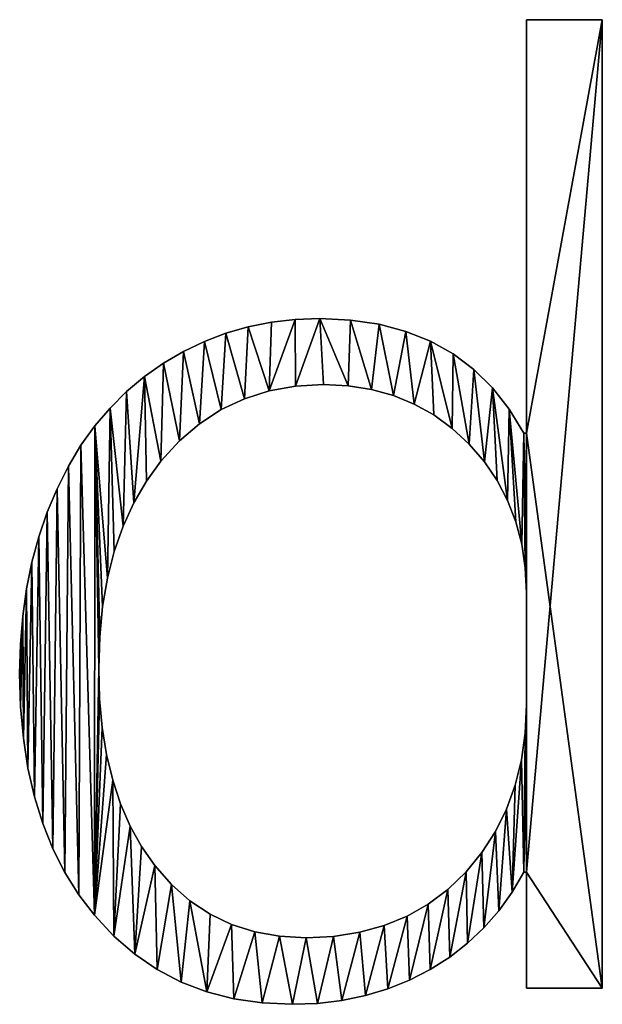
# Model space of a CAD drawing. Units: metres. Extents: x -4 to 234, y -5 to 265.
# Drawn here: x 8 to 9, y 3 to 4 of the extents above; entities that cross this region are included whole.
import ezdxf

# ---------------------------------------------------------------- set-up
doc = ezdxf.new("R2010")
doc.units = ezdxf.units.M
doc.header["$LTSCALE"] = 0.5
doc.header["$MEASUREMENT"] = 0
doc.linetypes.add('PLINE', pattern=[0])
doc.layers.add('0(Nye konstruksjoner)', color=7, linetype='Continuous')
doc.layers.add('821---A ORIGO.ORIGO(Nye konstruksjoner)', color=7, linetype='Continuous')

# ---------------------------------------------------------------- blocks, each defined once
blk = doc.blocks.new('Object_57B7D4A1-46B4-4BD5-8A80-AC13196791AB')
at = {"layer": '0(Nye konstruksjoner)'}
mesh = blk.add_polyface(dxfattribs=at)
corners = [(8.7773, 3.2353, -1), (8.7773, 4.3072, -1), (8.7773, 4.3072, -0.8), (8.7773, 3.2353, -0.8), (8.6932, 3.8495, -1), (8.6905, 3.8495, -1), (8.6905, 3.8495, -0.8), (8.6932, 3.8495, -0.8), (8.6932, 3.673, -1), (8.6932, 3.5489, -1), (8.6932, 3.5489, -0.8), (8.6932, 3.673, -0.8), (8.2466, 3.7465, -1), (8.2584, 3.7723, -1), (8.2584, 3.7723, -0.8), (8.2466, 3.7465, -0.8), (8.2724, 3.7963, -1), (8.2724, 3.7963, -0.8), (8.2886, 3.8185, -1), (8.2886, 3.8185, -0.8), (8.3092, 3.841, -1), (8.3092, 3.841, -0.8), (8.3314, 3.86, -1), (8.3314, 3.86, -0.8), (8.611, 3.8549, -1), (8.6298, 3.8374, -1), (8.6298, 3.8374, -0.8), (8.611, 3.8549, -0.8), (8.6467, 3.818, -1), (8.6467, 3.818, -0.8), (8.6609, 3.7971, -1), (8.6609, 3.7971, -0.8), (8.6725, 3.775, -1), (8.6725, 3.775, -0.8), (8.6816, 3.7515, -1), (8.6816, 3.7515, -0.8), (8.6881, 3.7267, -1), (8.6881, 3.7267, -0.8), (8.692, 3.7005, -1), (8.692, 3.7005, -0.8), (8.2505, 3.8956, -1), (8.2702, 3.9121, -1), (8.635, 3.92, -1), (8.6557, 3.8996, -1), (8.6742, 3.8761, -1), (8.2505, 3.8956, -0.8), (8.2702, 3.9121, -0.8), (8.635, 3.92, -0.8), (8.6557, 3.8996, -0.8), (8.6742, 3.8761, -0.8), (8.6932, 3.3635, -0.8)]
mesh.append_faces([[corners[k] for k in face] for face in [(0, 1, 2, 3), (4, 5, 6, 7), (8, 9, 10, 11), (12, 13, 14, 15), (13, 16, 17, 14), (16, 18, 19, 17), (18, 20, 21, 19), (20, 22, 23, 21), (24, 25, 26, 27), (25, 28, 29, 26), (28, 30, 31, 29), (30, 32, 33, 31), (32, 34, 35, 33), (34, 36, 37, 35), (36, 38, 39, 37), (38, 8, 11, 39)]])
mesh.append_faces([[corners[k] for k in face] for face in [(0, 4, 1), (2, 50, 3)]], dxfattribs={"vtx0": -1, "vtx1": -1})
mesh.append_faces([[corners[k] for k in face] for face in [(13, 40, 41), (32, 43, 44), (36, 44, 5), (8, 5, 4), (45, 15, 14), (46, 14, 17), (46, 17, 19), (47, 26, 29), (48, 29, 31), (48, 31, 33), (49, 33, 35), (49, 35, 37), (6, 37, 39), (7, 39, 11)]], dxfattribs={"vtx0": -1, "vtx2": -1})
mesh.append_faces([[corners[k] for k in face] for face in [(13, 12, 40), (16, 13, 41), (18, 16, 41), (28, 25, 42), (30, 28, 43), (32, 30, 43), (34, 32, 44), (36, 34, 44), (38, 36, 5), (8, 38, 5), (46, 45, 14), (49, 48, 33), (6, 49, 37), (7, 6, 39)]], dxfattribs={"vtx1": -1, "vtx2": -1})
mesh = blk.add_polyface(dxfattribs=at)
corners = [(8.7773, 4.3072, -1), (8.6932, 4.3072, -1), (8.6932, 4.3072, -0.8), (8.7773, 4.3072, -0.8), (8.6932, 3.8495, -1), (8.6932, 3.8495, -0.8), (8.6905, 3.8495, -1), (8.6742, 3.8761, -1), (8.6742, 3.8761, -0.8), (8.6905, 3.8495, -0.8), (8.6557, 3.8996, -1), (8.6557, 3.8996, -0.8), (8.635, 3.92, -1), (8.635, 3.92, -0.8), (8.6121, 3.9372, -1), (8.6121, 3.9372, -0.8), (8.587, 3.9513, -1), (8.587, 3.9513, -0.8), (8.5597, 3.9622, -1), (8.5597, 3.9622, -0.8), (8.5301, 3.9701, -1), (8.5301, 3.9701, -0.8), (8.4984, 3.9748, -1), (8.4984, 3.9748, -0.8), (8.4644, 3.9763, -1), (8.4644, 3.9763, -0.8), (8.4685, 3.9033, -1), (8.4958, 3.9019, -1), (8.4958, 3.9019, -0.8), (8.4685, 3.9033, -0.8), (8.5216, 3.8979, -1), (8.5216, 3.8979, -0.8), (8.5461, 3.8912, -1), (8.5461, 3.8912, -0.8), (8.5691, 3.8818, -1), (8.5691, 3.8818, -0.8), (8.5908, 3.8697, -1), (8.5908, 3.8697, -0.8), (8.611, 3.8549, -1), (8.611, 3.8549, -0.8), (8.6298, 3.8374, -1), (8.6467, 3.818, -1), (8.6298, 3.8374, -0.8), (8.6467, 3.818, -0.8), (8.6932, 3.3635, -0.8)]
mesh.append_faces([[corners[k] for k in face] for face in [(0, 1, 2, 3), (1, 4, 5, 2), (6, 7, 8, 9), (7, 10, 11, 8), (10, 12, 13, 11), (12, 14, 15, 13), (14, 16, 17, 15), (16, 18, 19, 17), (18, 20, 21, 19), (20, 22, 23, 21), (22, 24, 25, 23), (26, 27, 28, 29), (27, 30, 31, 28), (30, 32, 33, 31), (32, 34, 35, 33), (34, 36, 37, 35), (36, 38, 39, 37)]])
mesh.append_faces([[corners[k] for k in face] for face in [(0, 4, 1)]], dxfattribs={"vtx0": -1})
mesh.append_faces([[corners[k] for k in face] for face in [(27, 24, 22), (30, 22, 20), (32, 20, 18), (34, 18, 16), (38, 16, 14), (40, 14, 12), (41, 12, 10), (25, 29, 28), (23, 28, 31), (21, 31, 33), (19, 33, 35), (17, 35, 37), (17, 37, 39), (15, 39, 42)]], dxfattribs={"vtx0": -1, "vtx2": -1})
mesh.append_faces([[corners[k] for k in face] for face in [(27, 26, 24), (30, 27, 22), (32, 30, 20), (34, 32, 18), (36, 34, 16), (38, 36, 16), (40, 38, 14), (23, 25, 28), (21, 23, 31), (19, 21, 33), (17, 19, 35), (15, 17, 39), (13, 15, 42), (11, 13, 43), (3, 2, 44)]], dxfattribs={"vtx1": -1, "vtx2": -1})
mesh = blk.add_polyface(dxfattribs=at)
corners = [(8.4644, 3.9763, -1), (8.4372, 3.9753, -1), (8.4372, 3.9753, -0.8), (8.4644, 3.9763, -0.8), (8.4109, 3.9723, -1), (8.4109, 3.9723, -0.8), (8.3853, 3.9673, -1), (8.3853, 3.9673, -0.8), (8.3606, 3.9602, -1), (8.3606, 3.9602, -0.8), (8.3367, 3.9512, -1), (8.3367, 3.9512, -0.8), (8.3136, 3.9401, -1), (8.3136, 3.9401, -0.8), (8.2914, 3.927, -1), (8.2914, 3.927, -0.8), (8.2702, 3.9121, -1), (8.2702, 3.9121, -0.8), (8.2505, 3.8956, -1), (8.2505, 3.8956, -0.8), (8.2322, 3.8774, -1), (8.2322, 3.8774, -0.8), (8.2154, 3.8575, -1), (8.2154, 3.8575, -0.8), (8.3314, 3.86, -1), (8.3554, 3.8756, -1), (8.3554, 3.8756, -0.8), (8.3314, 3.86, -0.8), (8.3811, 3.8877, -1), (8.3811, 3.8877, -0.8), (8.4085, 3.8963, -1), (8.4085, 3.8963, -0.8), (8.4377, 3.9015, -1), (8.4377, 3.9015, -0.8), (8.4685, 3.9033, -1), (8.4685, 3.9033, -0.8), (8.2886, 3.8185, -1), (8.3092, 3.841, -1), (8.2886, 3.8185, -0.8), (8.3092, 3.841, -0.8)]
mesh.append_faces([[corners[k] for k in face] for face in [(0, 1, 2, 3), (1, 4, 5, 2), (4, 6, 7, 5), (6, 8, 9, 7), (8, 10, 11, 9), (10, 12, 13, 11), (12, 14, 15, 13), (14, 16, 17, 15), (16, 18, 19, 17), (18, 20, 21, 19), (20, 22, 23, 21), (24, 25, 26, 27), (25, 28, 29, 26), (28, 30, 31, 29), (30, 32, 33, 31), (32, 34, 35, 33)]])
mesh.append_faces([[corners[k] for k in face] for face in [(36, 16, 14), (37, 14, 12), (24, 12, 10), (25, 10, 8), (28, 8, 6), (30, 6, 4), (30, 4, 1), (32, 1, 0), (15, 38, 39), (13, 39, 27), (11, 27, 26), (9, 26, 29), (7, 29, 31), (2, 31, 33), (3, 33, 35)]], dxfattribs={"vtx0": -1, "vtx2": -1})
mesh.append_faces([[corners[k] for k in face] for face in [(37, 36, 14), (24, 37, 12), (25, 24, 10), (28, 25, 8), (30, 28, 6), (32, 30, 1), (34, 32, 0), (15, 17, 38), (13, 15, 39), (11, 13, 27), (9, 11, 26), (7, 9, 29), (5, 7, 31), (2, 5, 31), (3, 2, 33)]], dxfattribs={"vtx1": -1, "vtx2": -1})
mesh = blk.add_polyface(dxfattribs=at)
corners = [(8.2154, 3.8575, -1), (8.2, 3.8361, -1), (8.2, 3.8361, -0.8), (8.2154, 3.8575, -0.8), (8.186, 3.8129, -1), (8.186, 3.8129, -0.8), (8.1735, 3.7881, -1), (8.1735, 3.7881, -0.8), (8.1625, 3.762, -1), (8.1625, 3.762, -0.8), (8.1532, 3.7349, -1), (8.1532, 3.7349, -0.8), (8.1456, 3.7066, -1), (8.1456, 3.7066, -0.8), (8.1397, 3.6774, -1), (8.1397, 3.6774, -0.8), (8.1355, 3.6471, -1), (8.1355, 3.6471, -0.8), (8.133, 3.6158, -1), (8.133, 3.6158, -0.8), (8.2197, 3.5889, -1), (8.2207, 3.6242, -1), (8.2207, 3.6242, -0.8), (8.2197, 3.5889, -0.8), (8.224, 3.6576, -1), (8.224, 3.6576, -0.8), (8.2294, 3.6891, -1), (8.2294, 3.6891, -0.8), (8.2369, 3.7187, -1), (8.2369, 3.7187, -0.8), (8.2466, 3.7465, -1), (8.2466, 3.7465, -0.8), (8.1331, 3.5467, -1), (8.1362, 3.5118, -1), (8.1413, 3.4786, -1), (8.1485, 3.4472, -1), (8.1577, 3.4175, -1), (8.1689, 3.3895, -1), (8.1822, 3.3632, -1), (8.1975, 3.3387, -1), (8.2148, 3.3159, -1), (8.2322, 3.8774, -1), (8.2505, 3.8956, -1), (8.1331, 3.5467, -0.8), (8.1362, 3.5118, -0.8), (8.1413, 3.4786, -0.8), (8.1485, 3.4472, -0.8), (8.1577, 3.4175, -0.8), (8.1689, 3.3895, -0.8), (8.1822, 3.3632, -0.8), (8.1975, 3.3387, -0.8), (8.2148, 3.3159, -0.8), (8.2322, 3.8774, -0.8), (8.2505, 3.8956, -0.8)]
mesh.append_faces([[corners[k] for k in face] for face in [(0, 1, 2, 3), (1, 4, 5, 2), (4, 6, 7, 5), (6, 8, 9, 7), (8, 10, 11, 9), (10, 12, 13, 11), (12, 14, 15, 13), (14, 16, 17, 15), (16, 18, 19, 17), (20, 21, 22, 23), (21, 24, 25, 22), (24, 26, 27, 25), (26, 28, 29, 27), (28, 30, 31, 29)]])
mesh.append_faces([[corners[k] for k in face] for face in [(32, 18, 16), (33, 16, 14), (34, 14, 12), (35, 12, 10), (36, 10, 8), (37, 8, 6), (38, 6, 4), (39, 4, 1), (40, 1, 0), (26, 0, 41), (30, 41, 42), (3, 23, 22), (3, 22, 25), (3, 25, 27), (52, 27, 29), (52, 29, 31)]], dxfattribs={"vtx0": -1, "vtx2": -1})
mesh.append_faces([[corners[k] for k in face] for face in [(21, 20, 0), (24, 21, 0), (26, 24, 0), (28, 26, 41), (30, 28, 41), (17, 19, 43), (15, 17, 44), (13, 15, 45), (11, 13, 46), (9, 11, 47), (7, 9, 48), (5, 7, 49), (2, 5, 50), (3, 2, 51), (52, 3, 27), (53, 52, 31)]], dxfattribs={"vtx1": -1, "vtx2": -1})
mesh = blk.add_polyface(dxfattribs=at)
corners = [(8.133, 3.6158, -1), (8.1321, 3.5834, -1), (8.1321, 3.5834, -0.8), (8.133, 3.6158, -0.8), (8.1331, 3.5467, -1), (8.1331, 3.5467, -0.8), (8.1362, 3.5118, -1), (8.1362, 3.5118, -0.8), (8.1413, 3.4786, -1), (8.1413, 3.4786, -0.8), (8.1485, 3.4472, -1), (8.1485, 3.4472, -0.8), (8.1577, 3.4175, -1), (8.1577, 3.4175, -0.8), (8.1689, 3.3895, -1), (8.1689, 3.3895, -0.8), (8.2672, 3.392, -1), (8.2546, 3.4147, -1), (8.2546, 3.4147, -0.8), (8.2672, 3.392, -0.8), (8.2439, 3.4392, -1), (8.2439, 3.4392, -0.8), (8.2352, 3.4655, -1), (8.2352, 3.4655, -0.8), (8.2284, 3.4937, -1), (8.2284, 3.4937, -0.8), (8.2235, 3.5236, -1), (8.2235, 3.5236, -0.8), (8.2206, 3.5554, -1), (8.2206, 3.5554, -0.8), (8.2197, 3.5889, -1), (8.2197, 3.5889, -0.8), (8.1355, 3.6471, -1), (8.1397, 3.6774, -1), (8.1456, 3.7066, -1), (8.1532, 3.7349, -1), (8.1625, 3.762, -1), (8.1822, 3.3632, -1), (8.1735, 3.7881, -1), (8.1975, 3.3387, -1), (8.186, 3.8129, -1), (8.2148, 3.3159, -1), (8.2, 3.8361, -1), (8.2154, 3.8575, -1), (8.2364, 3.2928, -1), (8.1355, 3.6471, -0.8), (8.1397, 3.6774, -0.8), (8.1456, 3.7066, -0.8), (8.1532, 3.7349, -0.8), (8.1625, 3.762, -0.8), (8.1735, 3.7881, -0.8), (8.1822, 3.3632, -0.8), (8.186, 3.8129, -0.8), (8.1975, 3.3387, -0.8), (8.2, 3.8361, -0.8), (8.2148, 3.3159, -0.8), (8.2154, 3.8575, -0.8), (8.2364, 3.2928, -0.8)]
mesh.append_faces([[corners[k] for k in face] for face in [(0, 1, 2, 3), (1, 4, 5, 2), (4, 6, 7, 5), (6, 8, 9, 7), (8, 10, 11, 9), (10, 12, 13, 11), (12, 14, 15, 13), (16, 17, 18, 19), (17, 20, 21, 18), (20, 22, 23, 21), (22, 24, 25, 23), (24, 26, 27, 25), (26, 28, 29, 27), (28, 30, 31, 29)]])
mesh.append_faces([[corners[k] for k in face] for face in [(41, 43, 30), (31, 56, 55)]], dxfattribs={"vtx0": -1, "vtx1": -1, "vtx2": -1})
mesh.append_faces([[corners[k] for k in face] for face in [(41, 30, 28), (41, 28, 26), (41, 26, 24), (41, 24, 22), (44, 22, 20), (44, 20, 17), (45, 5, 7), (46, 7, 9), (47, 9, 11), (48, 11, 13), (49, 13, 15), (50, 15, 51), (52, 51, 53), (54, 53, 55)]], dxfattribs={"vtx0": -1, "vtx2": -1})
mesh.append_faces([[corners[k] for k in face] for face in [(6, 4, 32), (8, 6, 33), (10, 8, 34), (12, 10, 35), (14, 12, 36), (37, 14, 38), (39, 37, 40), (41, 39, 42), (29, 31, 55), (27, 29, 55), (25, 27, 55), (23, 25, 55), (21, 23, 57), (18, 21, 57)]], dxfattribs={"vtx1": -1, "vtx2": -1})
mesh.append_faces([[corners[k] for k in face] for face in [(4, 1, 0), (3, 2, 5)]], dxfattribs={"vtx2": -1})
mesh = blk.add_polyface(dxfattribs=at)
corners = [(8.6932, 3.2353, -1), (8.7773, 3.2353, -1), (8.7773, 3.2353, -0.8), (8.6932, 3.2353, -0.8), (8.6083, 3.2697, -1), (8.6281, 3.2851, -1), (8.6281, 3.2851, -0.8), (8.6083, 3.2697, -0.8), (8.6463, 3.3022, -1), (8.6463, 3.3022, -0.8), (8.6627, 3.3209, -1), (8.6627, 3.3209, -0.8), (8.6775, 3.3414, -1), (8.6775, 3.3414, -0.8), (8.6905, 3.3635, -1), (8.6905, 3.3635, -0.8), (8.6932, 3.3635, -1), (8.6932, 3.3635, -0.8), (8.6932, 3.5489, -1), (8.6919, 3.5176, -1), (8.6919, 3.5176, -0.8), (8.6932, 3.5489, -0.8), (8.6878, 3.488, -1), (8.6878, 3.488, -0.8), (8.681, 3.4599, -1), (8.681, 3.4599, -0.8), (8.6714, 3.4335, -1), (8.6714, 3.4335, -0.8), (8.6591, 3.4086, -1), (8.6591, 3.4086, -0.8), (8.6441, 3.3854, -1), (8.6441, 3.3854, -0.8), (8.6264, 3.3639, -1), (8.6264, 3.3639, -0.8), (8.6064, 3.3446, -1), (8.6064, 3.3446, -0.8), (8.6932, 3.8495, -1)]
mesh.append_faces([[corners[k] for k in face] for face in [(0, 1, 2, 3), (4, 5, 6, 7), (5, 8, 9, 6), (8, 10, 11, 9), (10, 12, 13, 11), (12, 14, 15, 13), (14, 16, 17, 15), (16, 0, 3, 17), (18, 19, 20, 21), (19, 22, 23, 20), (22, 24, 25, 23), (24, 26, 27, 25), (26, 28, 29, 27), (28, 30, 31, 29), (30, 32, 33, 31), (32, 34, 35, 33)]])
mesh.append_faces([[corners[k] for k in face] for face in [(2, 17, 3)]], dxfattribs={"vtx0": -1})
mesh.append_faces([[corners[k] for k in face] for face in [(4, 34, 32), (5, 32, 30), (8, 30, 28), (10, 28, 26), (12, 26, 24), (12, 24, 22), (14, 22, 19), (16, 19, 18), (33, 7, 6), (31, 6, 9), (29, 9, 11), (27, 11, 13), (23, 13, 15), (21, 15, 17)]], dxfattribs={"vtx0": -1, "vtx2": -1})
mesh.append_faces([[corners[k] for k in face] for face in [(5, 4, 32), (8, 5, 30), (10, 8, 28), (12, 10, 26), (14, 12, 22), (16, 14, 19), (1, 0, 36), (33, 35, 7), (31, 33, 6), (29, 31, 9), (27, 29, 11), (25, 27, 13), (23, 25, 13), (20, 23, 15), (21, 20, 15)]], dxfattribs={"vtx1": -1, "vtx2": -1})
mesh = blk.add_polyface(dxfattribs=at)
corners = [(8.1689, 3.3895, -1), (8.1822, 3.3632, -1), (8.1822, 3.3632, -0.8), (8.1689, 3.3895, -0.8), (8.1975, 3.3387, -1), (8.1975, 3.3387, -0.8), (8.2148, 3.3159, -1), (8.2148, 3.3159, -0.8), (8.2364, 3.2928, -1), (8.2364, 3.2928, -0.8), (8.2596, 3.2728, -1), (8.2596, 3.2728, -0.8), (8.2844, 3.2559, -1), (8.2844, 3.2559, -0.8), (8.311, 3.242, -1), (8.311, 3.242, -0.8), (8.3392, 3.2312, -1), (8.3392, 3.2312, -0.8), (8.3692, 3.2235, -1), (8.3692, 3.2235, -0.8), (8.4008, 3.2189, -1), (8.4008, 3.2189, -0.8), (8.3925, 3.2977, -1), (8.3668, 3.3058, -1), (8.3668, 3.3058, -0.8), (8.3925, 3.2977, -0.8), (8.3429, 3.3172, -1), (8.3429, 3.3172, -0.8), (8.3207, 3.3319, -1), (8.3207, 3.3319, -0.8), (8.3003, 3.3499, -1), (8.3003, 3.3499, -0.8), (8.2817, 3.3711, -1), (8.2817, 3.3711, -0.8), (8.2672, 3.392, -1), (8.2672, 3.392, -0.8), (8.2352, 3.4655, -1), (8.2546, 3.4147, -1), (8.42, 3.2928, -1), (8.2352, 3.4655, -0.8), (8.2546, 3.4147, -0.8), (8.42, 3.2928, -0.8)]
mesh.append_faces([[corners[k] for k in face] for face in [(0, 1, 2, 3), (1, 4, 5, 2), (4, 6, 7, 5), (6, 8, 9, 7), (8, 10, 11, 9), (10, 12, 13, 11), (12, 14, 15, 13), (14, 16, 17, 15), (16, 18, 19, 17), (18, 20, 21, 19), (22, 23, 24, 25), (23, 26, 27, 24), (26, 28, 29, 27), (28, 30, 31, 29), (30, 32, 33, 31), (32, 34, 35, 33)]])
mesh.append_faces([[corners[k] for k in face] for face in [(10, 37, 34), (10, 34, 32), (12, 32, 30), (14, 30, 28), (16, 28, 26), (16, 26, 23), (18, 23, 22), (20, 22, 38), (39, 7, 9), (40, 9, 11), (33, 11, 13), (31, 13, 15), (29, 15, 17), (24, 17, 19), (25, 19, 21)]], dxfattribs={"vtx0": -1, "vtx2": -1})
mesh.append_faces([[corners[k] for k in face] for face in [(8, 6, 36), (10, 8, 37), (12, 10, 32), (14, 12, 30), (16, 14, 28), (18, 16, 23), (20, 18, 22), (35, 40, 11), (33, 35, 11), (31, 33, 13), (29, 31, 15), (27, 29, 17), (24, 27, 17), (25, 24, 19), (41, 25, 21)]], dxfattribs={"vtx1": -1, "vtx2": -1})
mesh = blk.add_polyface(dxfattribs=at)
corners = [(8.4008, 3.2189, -1), (8.4341, 3.2174, -1), (8.4341, 3.2174, -0.8), (8.4008, 3.2189, -0.8), (8.462, 3.2184, -1), (8.462, 3.2184, -0.8), (8.489, 3.2217, -1), (8.489, 3.2217, -0.8), (8.515, 3.227, -1), (8.515, 3.227, -0.8), (8.5399, 3.2345, -1), (8.5399, 3.2345, -0.8), (8.5638, 3.2442, -1), (8.5638, 3.2442, -0.8), (8.5867, 3.256, -1), (8.5867, 3.256, -0.8), (8.6083, 3.2697, -1), (8.6083, 3.2697, -0.8), (8.6064, 3.3446, -1), (8.5846, 3.3282, -1), (8.5846, 3.3282, -0.8), (8.6064, 3.3446, -0.8), (8.5611, 3.3149, -1), (8.5611, 3.3149, -0.8), (8.5358, 3.3045, -1), (8.5358, 3.3045, -0.8), (8.5087, 3.2971, -1), (8.5087, 3.2971, -0.8), (8.4798, 3.2926, -1), (8.4798, 3.2926, -0.8), (8.4492, 3.2911, -1), (8.4492, 3.2911, -0.8), (8.42, 3.2928, -1), (8.42, 3.2928, -0.8), (8.3925, 3.2977, -1), (8.3925, 3.2977, -0.8)]
mesh.append_faces([[corners[k] for k in face] for face in [(0, 1, 2, 3), (1, 4, 5, 2), (4, 6, 7, 5), (6, 8, 9, 7), (8, 10, 11, 9), (10, 12, 13, 11), (12, 14, 15, 13), (14, 16, 17, 15), (18, 19, 20, 21), (19, 22, 23, 20), (22, 24, 25, 23), (24, 26, 27, 25), (26, 28, 29, 27), (28, 30, 31, 29), (30, 32, 33, 31), (32, 34, 35, 33)]])
mesh.append_faces([[corners[k] for k in face] for face in [(1, 32, 30), (4, 30, 28), (6, 28, 26), (8, 26, 24), (10, 24, 22), (12, 22, 19), (14, 19, 18), (33, 3, 2), (31, 2, 5), (29, 5, 7), (27, 7, 9), (25, 9, 11), (23, 11, 13), (20, 13, 15), (21, 15, 17)]], dxfattribs={"vtx0": -1, "vtx2": -1})
mesh.append_faces([[corners[k] for k in face] for face in [(1, 0, 32), (4, 1, 30), (6, 4, 28), (8, 6, 26), (10, 8, 24), (12, 10, 22), (14, 12, 19), (16, 14, 18), (31, 33, 2), (29, 31, 5), (27, 29, 7), (25, 27, 9), (23, 25, 11), (20, 23, 13), (21, 20, 15)]], dxfattribs={"vtx1": -1, "vtx2": -1})
blk = doc.blocks.new('Object_3B6DF5EF-CECC-4987-880C-8B994E2301CB')
at = {"layer": '821---A ORIGO.ORIGO(Nye konstruksjoner)'}
mesh = blk.add_polyface(dxfattribs=at)
corners = [(8.7773, 3.2353, -1), (8.7773, 4.3072, -1), (8.7773, 4.3072, -0.8), (8.7773, 3.2353, -0.8), (8.6932, 3.8495, -1), (8.6905, 3.8495, -1), (8.6905, 3.8495, -0.8), (8.6932, 3.8495, -0.8), (8.6932, 3.673, -1), (8.6932, 3.5489, -1), (8.6932, 3.5489, -0.8), (8.6932, 3.673, -0.8), (8.2466, 3.7465, -1), (8.2584, 3.7723, -1), (8.2584, 3.7723, -0.8), (8.2466, 3.7465, -0.8), (8.2724, 3.7963, -1), (8.2724, 3.7963, -0.8), (8.2886, 3.8185, -1), (8.2886, 3.8185, -0.8), (8.3092, 3.841, -1), (8.3092, 3.841, -0.8), (8.3314, 3.86, -1), (8.3314, 3.86, -0.8), (8.611, 3.8549, -1), (8.6298, 3.8374, -1), (8.6298, 3.8374, -0.8), (8.611, 3.8549, -0.8), (8.6467, 3.818, -1), (8.6467, 3.818, -0.8), (8.6609, 3.7971, -1), (8.6609, 3.7971, -0.8), (8.6725, 3.775, -1), (8.6725, 3.775, -0.8), (8.6816, 3.7515, -1), (8.6816, 3.7515, -0.8), (8.6881, 3.7267, -1), (8.6881, 3.7267, -0.8), (8.692, 3.7005, -1), (8.692, 3.7005, -0.8), (8.2505, 3.8956, -1), (8.2702, 3.9121, -1), (8.635, 3.92, -1), (8.6557, 3.8996, -1), (8.6742, 3.8761, -1), (8.2505, 3.8956, -0.8), (8.2702, 3.9121, -0.8), (8.635, 3.92, -0.8), (8.6557, 3.8996, -0.8), (8.6742, 3.8761, -0.8), (8.6932, 3.3635, -0.8)]
mesh.append_faces([[corners[k] for k in face] for face in [(0, 1, 2, 3), (4, 5, 6, 7), (8, 9, 10, 11), (12, 13, 14, 15), (13, 16, 17, 14), (16, 18, 19, 17), (18, 20, 21, 19), (20, 22, 23, 21), (24, 25, 26, 27), (25, 28, 29, 26), (28, 30, 31, 29), (30, 32, 33, 31), (32, 34, 35, 33), (34, 36, 37, 35), (36, 38, 39, 37), (38, 8, 11, 39)]])
mesh.append_faces([[corners[k] for k in face] for face in [(0, 4, 1), (2, 50, 3)]], dxfattribs={"vtx0": -1, "vtx1": -1})
mesh.append_faces([[corners[k] for k in face] for face in [(13, 40, 41), (32, 43, 44), (36, 44, 5), (8, 5, 4), (45, 15, 14), (46, 14, 17), (46, 17, 19), (47, 26, 29), (48, 29, 31), (48, 31, 33), (49, 33, 35), (49, 35, 37), (6, 37, 39), (7, 39, 11)]], dxfattribs={"vtx0": -1, "vtx2": -1})
mesh.append_faces([[corners[k] for k in face] for face in [(13, 12, 40), (16, 13, 41), (18, 16, 41), (28, 25, 42), (30, 28, 43), (32, 30, 43), (34, 32, 44), (36, 34, 44), (38, 36, 5), (8, 38, 5), (46, 45, 14), (49, 48, 33), (6, 49, 37), (7, 6, 39)]], dxfattribs={"vtx1": -1, "vtx2": -1})
mesh = blk.add_polyface(dxfattribs=at)
corners = [(8.7773, 4.3072, -1), (8.6932, 4.3072, -1), (8.6932, 4.3072, -0.8), (8.7773, 4.3072, -0.8), (8.6932, 3.8495, -1), (8.6932, 3.8495, -0.8), (8.6905, 3.8495, -1), (8.6742, 3.8761, -1), (8.6742, 3.8761, -0.8), (8.6905, 3.8495, -0.8), (8.6557, 3.8996, -1), (8.6557, 3.8996, -0.8), (8.635, 3.92, -1), (8.635, 3.92, -0.8), (8.6121, 3.9372, -1), (8.6121, 3.9372, -0.8), (8.587, 3.9513, -1), (8.587, 3.9513, -0.8), (8.5597, 3.9622, -1), (8.5597, 3.9622, -0.8), (8.5301, 3.9701, -1), (8.5301, 3.9701, -0.8), (8.4984, 3.9748, -1), (8.4984, 3.9748, -0.8), (8.4644, 3.9763, -1), (8.4644, 3.9763, -0.8), (8.4685, 3.9033, -1), (8.4958, 3.9019, -1), (8.4958, 3.9019, -0.8), (8.4685, 3.9033, -0.8), (8.5216, 3.8979, -1), (8.5216, 3.8979, -0.8), (8.5461, 3.8912, -1), (8.5461, 3.8912, -0.8), (8.5691, 3.8818, -1), (8.5691, 3.8818, -0.8), (8.5908, 3.8697, -1), (8.5908, 3.8697, -0.8), (8.611, 3.8549, -1), (8.611, 3.8549, -0.8), (8.6298, 3.8374, -1), (8.6467, 3.818, -1), (8.6298, 3.8374, -0.8), (8.6467, 3.818, -0.8), (8.6932, 3.3635, -0.8)]
mesh.append_faces([[corners[k] for k in face] for face in [(0, 1, 2, 3), (1, 4, 5, 2), (6, 7, 8, 9), (7, 10, 11, 8), (10, 12, 13, 11), (12, 14, 15, 13), (14, 16, 17, 15), (16, 18, 19, 17), (18, 20, 21, 19), (20, 22, 23, 21), (22, 24, 25, 23), (26, 27, 28, 29), (27, 30, 31, 28), (30, 32, 33, 31), (32, 34, 35, 33), (34, 36, 37, 35), (36, 38, 39, 37)]])
mesh.append_faces([[corners[k] for k in face] for face in [(0, 4, 1)]], dxfattribs={"vtx0": -1})
mesh.append_faces([[corners[k] for k in face] for face in [(27, 24, 22), (30, 22, 20), (32, 20, 18), (34, 18, 16), (38, 16, 14), (40, 14, 12), (41, 12, 10), (25, 29, 28), (23, 28, 31), (21, 31, 33), (19, 33, 35), (17, 35, 37), (17, 37, 39), (15, 39, 42)]], dxfattribs={"vtx0": -1, "vtx2": -1})
mesh.append_faces([[corners[k] for k in face] for face in [(27, 26, 24), (30, 27, 22), (32, 30, 20), (34, 32, 18), (36, 34, 16), (38, 36, 16), (40, 38, 14), (23, 25, 28), (21, 23, 31), (19, 21, 33), (17, 19, 35), (15, 17, 39), (13, 15, 42), (11, 13, 43), (3, 2, 44)]], dxfattribs={"vtx1": -1, "vtx2": -1})
mesh = blk.add_polyface(dxfattribs=at)
corners = [(8.4644, 3.9763, -1), (8.4372, 3.9753, -1), (8.4372, 3.9753, -0.8), (8.4644, 3.9763, -0.8), (8.4109, 3.9723, -1), (8.4109, 3.9723, -0.8), (8.3853, 3.9673, -1), (8.3853, 3.9673, -0.8), (8.3606, 3.9602, -1), (8.3606, 3.9602, -0.8), (8.3367, 3.9512, -1), (8.3367, 3.9512, -0.8), (8.3136, 3.9401, -1), (8.3136, 3.9401, -0.8), (8.2914, 3.927, -1), (8.2914, 3.927, -0.8), (8.2702, 3.9121, -1), (8.2702, 3.9121, -0.8), (8.2505, 3.8956, -1), (8.2505, 3.8956, -0.8), (8.2322, 3.8774, -1), (8.2322, 3.8774, -0.8), (8.2154, 3.8575, -1), (8.2154, 3.8575, -0.8), (8.3314, 3.86, -1), (8.3554, 3.8756, -1), (8.3554, 3.8756, -0.8), (8.3314, 3.86, -0.8), (8.3811, 3.8877, -1), (8.3811, 3.8877, -0.8), (8.4085, 3.8963, -1), (8.4085, 3.8963, -0.8), (8.4377, 3.9015, -1), (8.4377, 3.9015, -0.8), (8.4685, 3.9033, -1), (8.4685, 3.9033, -0.8), (8.2886, 3.8185, -1), (8.3092, 3.841, -1), (8.2886, 3.8185, -0.8), (8.3092, 3.841, -0.8)]
mesh.append_faces([[corners[k] for k in face] for face in [(0, 1, 2, 3), (1, 4, 5, 2), (4, 6, 7, 5), (6, 8, 9, 7), (8, 10, 11, 9), (10, 12, 13, 11), (12, 14, 15, 13), (14, 16, 17, 15), (16, 18, 19, 17), (18, 20, 21, 19), (20, 22, 23, 21), (24, 25, 26, 27), (25, 28, 29, 26), (28, 30, 31, 29), (30, 32, 33, 31), (32, 34, 35, 33)]])
mesh.append_faces([[corners[k] for k in face] for face in [(36, 16, 14), (37, 14, 12), (24, 12, 10), (25, 10, 8), (28, 8, 6), (30, 6, 4), (30, 4, 1), (32, 1, 0), (15, 38, 39), (13, 39, 27), (11, 27, 26), (9, 26, 29), (7, 29, 31), (2, 31, 33), (3, 33, 35)]], dxfattribs={"vtx0": -1, "vtx2": -1})
mesh.append_faces([[corners[k] for k in face] for face in [(37, 36, 14), (24, 37, 12), (25, 24, 10), (28, 25, 8), (30, 28, 6), (32, 30, 1), (34, 32, 0), (15, 17, 38), (13, 15, 39), (11, 13, 27), (9, 11, 26), (7, 9, 29), (5, 7, 31), (2, 5, 31), (3, 2, 33)]], dxfattribs={"vtx1": -1, "vtx2": -1})
mesh = blk.add_polyface(dxfattribs=at)
corners = [(8.2154, 3.8575, -1), (8.2, 3.8361, -1), (8.2, 3.8361, -0.8), (8.2154, 3.8575, -0.8), (8.186, 3.8129, -1), (8.186, 3.8129, -0.8), (8.1735, 3.7881, -1), (8.1735, 3.7881, -0.8), (8.1625, 3.762, -1), (8.1625, 3.762, -0.8), (8.1532, 3.7349, -1), (8.1532, 3.7349, -0.8), (8.1456, 3.7066, -1), (8.1456, 3.7066, -0.8), (8.1397, 3.6774, -1), (8.1397, 3.6774, -0.8), (8.1355, 3.6471, -1), (8.1355, 3.6471, -0.8), (8.133, 3.6158, -1), (8.133, 3.6158, -0.8), (8.2197, 3.5889, -1), (8.2207, 3.6242, -1), (8.2207, 3.6242, -0.8), (8.2197, 3.5889, -0.8), (8.224, 3.6576, -1), (8.224, 3.6576, -0.8), (8.2294, 3.6891, -1), (8.2294, 3.6891, -0.8), (8.2369, 3.7187, -1), (8.2369, 3.7187, -0.8), (8.2466, 3.7465, -1), (8.2466, 3.7465, -0.8), (8.1331, 3.5467, -1), (8.1362, 3.5118, -1), (8.1413, 3.4786, -1), (8.1485, 3.4472, -1), (8.1577, 3.4175, -1), (8.1689, 3.3895, -1), (8.1822, 3.3632, -1), (8.1975, 3.3387, -1), (8.2148, 3.3159, -1), (8.2322, 3.8774, -1), (8.2505, 3.8956, -1), (8.1331, 3.5467, -0.8), (8.1362, 3.5118, -0.8), (8.1413, 3.4786, -0.8), (8.1485, 3.4472, -0.8), (8.1577, 3.4175, -0.8), (8.1689, 3.3895, -0.8), (8.1822, 3.3632, -0.8), (8.1975, 3.3387, -0.8), (8.2148, 3.3159, -0.8), (8.2322, 3.8774, -0.8), (8.2505, 3.8956, -0.8)]
mesh.append_faces([[corners[k] for k in face] for face in [(0, 1, 2, 3), (1, 4, 5, 2), (4, 6, 7, 5), (6, 8, 9, 7), (8, 10, 11, 9), (10, 12, 13, 11), (12, 14, 15, 13), (14, 16, 17, 15), (16, 18, 19, 17), (20, 21, 22, 23), (21, 24, 25, 22), (24, 26, 27, 25), (26, 28, 29, 27), (28, 30, 31, 29)]])
mesh.append_faces([[corners[k] for k in face] for face in [(32, 18, 16), (33, 16, 14), (34, 14, 12), (35, 12, 10), (36, 10, 8), (37, 8, 6), (38, 6, 4), (39, 4, 1), (40, 1, 0), (26, 0, 41), (30, 41, 42), (3, 23, 22), (3, 22, 25), (3, 25, 27), (52, 27, 29), (52, 29, 31)]], dxfattribs={"vtx0": -1, "vtx2": -1})
mesh.append_faces([[corners[k] for k in face] for face in [(21, 20, 0), (24, 21, 0), (26, 24, 0), (28, 26, 41), (30, 28, 41), (17, 19, 43), (15, 17, 44), (13, 15, 45), (11, 13, 46), (9, 11, 47), (7, 9, 48), (5, 7, 49), (2, 5, 50), (3, 2, 51), (52, 3, 27), (53, 52, 31)]], dxfattribs={"vtx1": -1, "vtx2": -1})
mesh = blk.add_polyface(dxfattribs=at)
corners = [(8.133, 3.6158, -1), (8.1321, 3.5834, -1), (8.1321, 3.5834, -0.8), (8.133, 3.6158, -0.8), (8.1331, 3.5467, -1), (8.1331, 3.5467, -0.8), (8.1362, 3.5118, -1), (8.1362, 3.5118, -0.8), (8.1413, 3.4786, -1), (8.1413, 3.4786, -0.8), (8.1485, 3.4472, -1), (8.1485, 3.4472, -0.8), (8.1577, 3.4175, -1), (8.1577, 3.4175, -0.8), (8.1689, 3.3895, -1), (8.1689, 3.3895, -0.8), (8.2672, 3.392, -1), (8.2546, 3.4147, -1), (8.2546, 3.4147, -0.8), (8.2672, 3.392, -0.8), (8.2439, 3.4392, -1), (8.2439, 3.4392, -0.8), (8.2352, 3.4655, -1), (8.2352, 3.4655, -0.8), (8.2284, 3.4937, -1), (8.2284, 3.4937, -0.8), (8.2235, 3.5236, -1), (8.2235, 3.5236, -0.8), (8.2206, 3.5554, -1), (8.2206, 3.5554, -0.8), (8.2197, 3.5889, -1), (8.2197, 3.5889, -0.8), (8.1355, 3.6471, -1), (8.1397, 3.6774, -1), (8.1456, 3.7066, -1), (8.1532, 3.7349, -1), (8.1625, 3.762, -1), (8.1822, 3.3632, -1), (8.1735, 3.7881, -1), (8.1975, 3.3387, -1), (8.186, 3.8129, -1), (8.2148, 3.3159, -1), (8.2, 3.8361, -1), (8.2154, 3.8575, -1), (8.2364, 3.2928, -1), (8.1355, 3.6471, -0.8), (8.1397, 3.6774, -0.8), (8.1456, 3.7066, -0.8), (8.1532, 3.7349, -0.8), (8.1625, 3.762, -0.8), (8.1735, 3.7881, -0.8), (8.1822, 3.3632, -0.8), (8.186, 3.8129, -0.8), (8.1975, 3.3387, -0.8), (8.2, 3.8361, -0.8), (8.2148, 3.3159, -0.8), (8.2154, 3.8575, -0.8), (8.2364, 3.2928, -0.8)]
mesh.append_faces([[corners[k] for k in face] for face in [(0, 1, 2, 3), (1, 4, 5, 2), (4, 6, 7, 5), (6, 8, 9, 7), (8, 10, 11, 9), (10, 12, 13, 11), (12, 14, 15, 13), (16, 17, 18, 19), (17, 20, 21, 18), (20, 22, 23, 21), (22, 24, 25, 23), (24, 26, 27, 25), (26, 28, 29, 27), (28, 30, 31, 29)]])
mesh.append_faces([[corners[k] for k in face] for face in [(41, 43, 30), (31, 56, 55)]], dxfattribs={"vtx0": -1, "vtx1": -1, "vtx2": -1})
mesh.append_faces([[corners[k] for k in face] for face in [(41, 30, 28), (41, 28, 26), (41, 26, 24), (41, 24, 22), (44, 22, 20), (44, 20, 17), (45, 5, 7), (46, 7, 9), (47, 9, 11), (48, 11, 13), (49, 13, 15), (50, 15, 51), (52, 51, 53), (54, 53, 55)]], dxfattribs={"vtx0": -1, "vtx2": -1})
mesh.append_faces([[corners[k] for k in face] for face in [(6, 4, 32), (8, 6, 33), (10, 8, 34), (12, 10, 35), (14, 12, 36), (37, 14, 38), (39, 37, 40), (41, 39, 42), (29, 31, 55), (27, 29, 55), (25, 27, 55), (23, 25, 55), (21, 23, 57), (18, 21, 57)]], dxfattribs={"vtx1": -1, "vtx2": -1})
mesh.append_faces([[corners[k] for k in face] for face in [(4, 1, 0), (3, 2, 5)]], dxfattribs={"vtx2": -1})
mesh = blk.add_polyface(dxfattribs=at)
corners = [(8.6932, 3.2353, -1), (8.7773, 3.2353, -1), (8.7773, 3.2353, -0.8), (8.6932, 3.2353, -0.8), (8.6083, 3.2697, -1), (8.6281, 3.2851, -1), (8.6281, 3.2851, -0.8), (8.6083, 3.2697, -0.8), (8.6463, 3.3022, -1), (8.6463, 3.3022, -0.8), (8.6627, 3.3209, -1), (8.6627, 3.3209, -0.8), (8.6775, 3.3414, -1), (8.6775, 3.3414, -0.8), (8.6905, 3.3635, -1), (8.6905, 3.3635, -0.8), (8.6932, 3.3635, -1), (8.6932, 3.3635, -0.8), (8.6932, 3.5489, -1), (8.6919, 3.5176, -1), (8.6919, 3.5176, -0.8), (8.6932, 3.5489, -0.8), (8.6878, 3.488, -1), (8.6878, 3.488, -0.8), (8.681, 3.4599, -1), (8.681, 3.4599, -0.8), (8.6714, 3.4335, -1), (8.6714, 3.4335, -0.8), (8.6591, 3.4086, -1), (8.6591, 3.4086, -0.8), (8.6441, 3.3854, -1), (8.6441, 3.3854, -0.8), (8.6264, 3.3639, -1), (8.6264, 3.3639, -0.8), (8.6064, 3.3446, -1), (8.6064, 3.3446, -0.8), (8.6932, 3.8495, -1)]
mesh.append_faces([[corners[k] for k in face] for face in [(0, 1, 2, 3), (4, 5, 6, 7), (5, 8, 9, 6), (8, 10, 11, 9), (10, 12, 13, 11), (12, 14, 15, 13), (14, 16, 17, 15), (16, 0, 3, 17), (18, 19, 20, 21), (19, 22, 23, 20), (22, 24, 25, 23), (24, 26, 27, 25), (26, 28, 29, 27), (28, 30, 31, 29), (30, 32, 33, 31), (32, 34, 35, 33)]])
mesh.append_faces([[corners[k] for k in face] for face in [(2, 17, 3)]], dxfattribs={"vtx0": -1})
mesh.append_faces([[corners[k] for k in face] for face in [(4, 34, 32), (5, 32, 30), (8, 30, 28), (10, 28, 26), (12, 26, 24), (12, 24, 22), (14, 22, 19), (16, 19, 18), (33, 7, 6), (31, 6, 9), (29, 9, 11), (27, 11, 13), (23, 13, 15), (21, 15, 17)]], dxfattribs={"vtx0": -1, "vtx2": -1})
mesh.append_faces([[corners[k] for k in face] for face in [(5, 4, 32), (8, 5, 30), (10, 8, 28), (12, 10, 26), (14, 12, 22), (16, 14, 19), (1, 0, 36), (33, 35, 7), (31, 33, 6), (29, 31, 9), (27, 29, 11), (25, 27, 13), (23, 25, 13), (20, 23, 15), (21, 20, 15)]], dxfattribs={"vtx1": -1, "vtx2": -1})
mesh = blk.add_polyface(dxfattribs=at)
corners = [(8.1689, 3.3895, -1), (8.1822, 3.3632, -1), (8.1822, 3.3632, -0.8), (8.1689, 3.3895, -0.8), (8.1975, 3.3387, -1), (8.1975, 3.3387, -0.8), (8.2148, 3.3159, -1), (8.2148, 3.3159, -0.8), (8.2364, 3.2928, -1), (8.2364, 3.2928, -0.8), (8.2596, 3.2728, -1), (8.2596, 3.2728, -0.8), (8.2844, 3.2559, -1), (8.2844, 3.2559, -0.8), (8.311, 3.242, -1), (8.311, 3.242, -0.8), (8.3392, 3.2312, -1), (8.3392, 3.2312, -0.8), (8.3692, 3.2235, -1), (8.3692, 3.2235, -0.8), (8.4008, 3.2189, -1), (8.4008, 3.2189, -0.8), (8.3925, 3.2977, -1), (8.3668, 3.3058, -1), (8.3668, 3.3058, -0.8), (8.3925, 3.2977, -0.8), (8.3429, 3.3172, -1), (8.3429, 3.3172, -0.8), (8.3207, 3.3319, -1), (8.3207, 3.3319, -0.8), (8.3003, 3.3499, -1), (8.3003, 3.3499, -0.8), (8.2817, 3.3711, -1), (8.2817, 3.3711, -0.8), (8.2672, 3.392, -1), (8.2672, 3.392, -0.8), (8.2352, 3.4655, -1), (8.2546, 3.4147, -1), (8.42, 3.2928, -1), (8.2352, 3.4655, -0.8), (8.2546, 3.4147, -0.8), (8.42, 3.2928, -0.8)]
mesh.append_faces([[corners[k] for k in face] for face in [(0, 1, 2, 3), (1, 4, 5, 2), (4, 6, 7, 5), (6, 8, 9, 7), (8, 10, 11, 9), (10, 12, 13, 11), (12, 14, 15, 13), (14, 16, 17, 15), (16, 18, 19, 17), (18, 20, 21, 19), (22, 23, 24, 25), (23, 26, 27, 24), (26, 28, 29, 27), (28, 30, 31, 29), (30, 32, 33, 31), (32, 34, 35, 33)]])
mesh.append_faces([[corners[k] for k in face] for face in [(10, 37, 34), (10, 34, 32), (12, 32, 30), (14, 30, 28), (16, 28, 26), (16, 26, 23), (18, 23, 22), (20, 22, 38), (39, 7, 9), (40, 9, 11), (33, 11, 13), (31, 13, 15), (29, 15, 17), (24, 17, 19), (25, 19, 21)]], dxfattribs={"vtx0": -1, "vtx2": -1})
mesh.append_faces([[corners[k] for k in face] for face in [(8, 6, 36), (10, 8, 37), (12, 10, 32), (14, 12, 30), (16, 14, 28), (18, 16, 23), (20, 18, 22), (35, 40, 11), (33, 35, 11), (31, 33, 13), (29, 31, 15), (27, 29, 17), (24, 27, 17), (25, 24, 19), (41, 25, 21)]], dxfattribs={"vtx1": -1, "vtx2": -1})
mesh = blk.add_polyface(dxfattribs=at)
corners = [(8.4008, 3.2189, -1), (8.4341, 3.2174, -1), (8.4341, 3.2174, -0.8), (8.4008, 3.2189, -0.8), (8.462, 3.2184, -1), (8.462, 3.2184, -0.8), (8.489, 3.2217, -1), (8.489, 3.2217, -0.8), (8.515, 3.227, -1), (8.515, 3.227, -0.8), (8.5399, 3.2345, -1), (8.5399, 3.2345, -0.8), (8.5638, 3.2442, -1), (8.5638, 3.2442, -0.8), (8.5867, 3.256, -1), (8.5867, 3.256, -0.8), (8.6083, 3.2697, -1), (8.6083, 3.2697, -0.8), (8.6064, 3.3446, -1), (8.5846, 3.3282, -1), (8.5846, 3.3282, -0.8), (8.6064, 3.3446, -0.8), (8.5611, 3.3149, -1), (8.5611, 3.3149, -0.8), (8.5358, 3.3045, -1), (8.5358, 3.3045, -0.8), (8.5087, 3.2971, -1), (8.5087, 3.2971, -0.8), (8.4798, 3.2926, -1), (8.4798, 3.2926, -0.8), (8.4492, 3.2911, -1), (8.4492, 3.2911, -0.8), (8.42, 3.2928, -1), (8.42, 3.2928, -0.8), (8.3925, 3.2977, -1), (8.3925, 3.2977, -0.8)]
mesh.append_faces([[corners[k] for k in face] for face in [(0, 1, 2, 3), (1, 4, 5, 2), (4, 6, 7, 5), (6, 8, 9, 7), (8, 10, 11, 9), (10, 12, 13, 11), (12, 14, 15, 13), (14, 16, 17, 15), (18, 19, 20, 21), (19, 22, 23, 20), (22, 24, 25, 23), (24, 26, 27, 25), (26, 28, 29, 27), (28, 30, 31, 29), (30, 32, 33, 31), (32, 34, 35, 33)]])
mesh.append_faces([[corners[k] for k in face] for face in [(1, 32, 30), (4, 30, 28), (6, 28, 26), (8, 26, 24), (10, 24, 22), (12, 22, 19), (14, 19, 18), (33, 3, 2), (31, 2, 5), (29, 5, 7), (27, 7, 9), (25, 9, 11), (23, 11, 13), (20, 13, 15), (21, 15, 17)]], dxfattribs={"vtx0": -1, "vtx2": -1})
mesh.append_faces([[corners[k] for k in face] for face in [(1, 0, 32), (4, 1, 30), (6, 4, 28), (8, 6, 26), (10, 8, 24), (12, 10, 22), (14, 12, 19), (16, 14, 18), (31, 33, 2), (29, 31, 5), (27, 29, 7), (25, 27, 9), (23, 25, 11), (20, 23, 13), (21, 20, 15)]], dxfattribs={"vtx1": -1, "vtx2": -1})

msp = doc.modelspace()

# ---------------------------------------------------------------- block references
at = {"layer": '0(Nye konstruksjoner)'}
msp.add_blockref('Object_57B7D4A1-46B4-4BD5-8A80-AC13196791AB', (0, 0), dxfattribs=at)
at = {"layer": '821---A ORIGO.ORIGO(Nye konstruksjoner)', "linetype": 'PLINE'}
msp.add_blockref('Object_3B6DF5EF-CECC-4987-880C-8B994E2301CB', (0, 0), dxfattribs=at)

doc.saveas('drawing.dxf')
